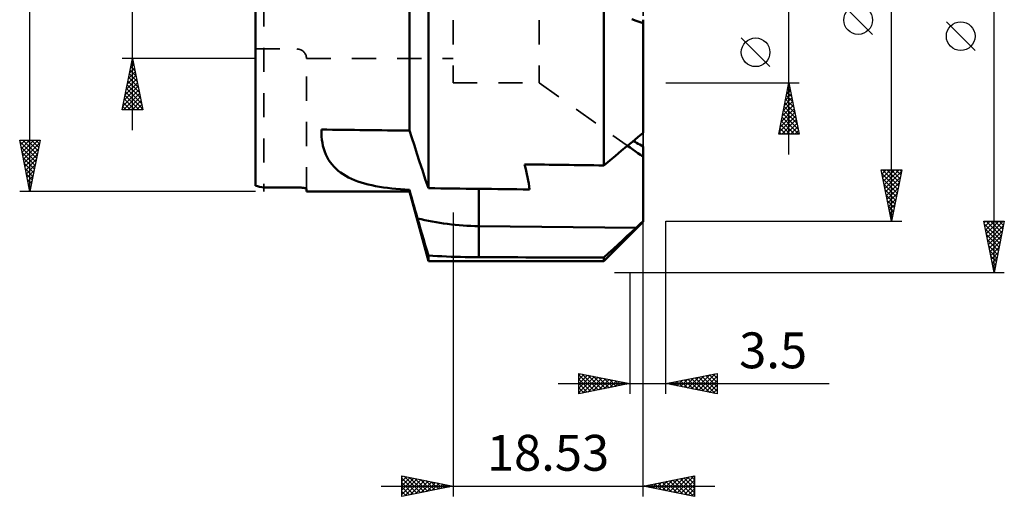
# Model space of a CAD drawing. Units: millimetres. Extents: x -27 to 73, y -52 to 56.
# Drawn here: x -23 to 73, y -52 to -6 of the extents above; entities that cross this region are included whole.
import ezdxf
from ezdxf.enums import TextEntityAlignment as Align

# ---------------------------------------------------------------- set-up
doc = ezdxf.new("R2010")
doc.units = ezdxf.units.MM
doc.header["$LTSCALE"] = 5.9
doc.linetypes.add('DASH', pattern=[0.75, 0.4, -0.35])
for name, color, linetype in [('1', 4, 'CONTINUOUS'), ('2', 7, 'CONTINUOUS'), ('SK3', 1, 'DASH')]:
    doc.layers.add(name, color=color, linetype=linetype)
doc.styles.get("Standard").update_dxf_attribs({"font": 'Monospac821 BT'})

msp = doc.modelspace()

# ---------------------------------------------------------------- linework, layer by layer
at = {"layer": '1', "color": 4, "linetype": 'CONTINUOUS', "lineweight": 50}
for p, q in [((0, -21.962), (0, 21.962)), ((16.845, -22.194), (16.845, -3.548)), ((15, -16.568), (15, -4.456)), ((33.945, -19.966), (33.945, -4.749)), ((37.097, -5.855), (36.675, -5.705)), ((37.776, -6.069), (37.776, -5.74)), ((37.194, -5.889), (37.097, -5.855)), ((37.291, -5.922), (37.194, -5.889)), ((37.388, -5.954), (37.291, -5.922)), ((37.485, -5.984), (37.388, -5.954)), ((37.582, -6.014), (37.485, -5.984)), ((37.679, -6.042), (37.582, -6.014)), ((37.776, -6.069), (37.679, -6.042)), ((37.776, -16.798), (37.776, -6.069)), ((6.417, -16.804), (6.42, -16.466)), ((6.431, -17.134), (6.417, -16.804)), ((6.462, -17.454), (6.431, -17.134)), ((15.235, -17.285), (15, -16.568)), ((36.738, -17.659), (37.262, -17.224)), ((37.262, -17.224), (37.776, -16.798)), ((6.508, -17.765), (6.462, -17.454)), ((6.571, -18.065), (6.508, -17.765)), ((6.65, -18.355), (6.571, -18.065)), ((15.478, -18.029), (15.235, -17.285)), ((15.731, -18.8), (15.478, -18.029)), ((35.656, -18.554), (36.203, -18.102)), ((36.203, -18.102), (36.738, -17.659)), ((36.521, -18.229), (36.267, -18.048)), ((36.773, -18.409), (36.521, -18.229)), ((36.995, -17.663), (36.843, -17.572)), ((37.149, -17.755), (36.995, -17.663)), ((37.304, -17.847), (37.149, -17.755)), ((37.46, -17.94), (37.304, -17.847)), ((37.618, -18.033), (37.46, -17.94)), ((37.776, -18.127), (37.618, -18.033)), ((37.776, -19.123), (37.776, -18.127)), ((6.744, -18.635), (6.65, -18.355)), ((6.855, -18.904), (6.744, -18.635)), ((6.981, -19.162), (6.855, -18.904)), ((7.123, -19.41), (6.981, -19.162)), ((15.993, -19.6), (15.731, -18.8)), ((34.528, -19.486), (35.098, -19.015)), ((35.098, -19.015), (35.656, -18.554)), ((37.025, -18.588), (36.773, -18.409)), ((37.276, -18.767), (37.025, -18.588)), ((37.527, -18.946), (37.276, -18.767)), ((37.776, -19.123), (37.527, -18.946)), ((37.776, -25.397), (37.776, -19.123)), ((7.281, -19.647), (7.123, -19.41)), ((7.454, -19.873), (7.281, -19.647)), ((7.642, -20.087), (7.454, -19.873)), ((7.844, -20.29), (7.642, -20.087)), ((16.266, -20.431), (15.993, -19.6)), ((33.945, -19.966), (34.528, -19.486)), ((8.061, -20.481), (7.844, -20.29)), ((8.291, -20.661), (8.061, -20.481)), ((8.536, -20.83), (8.291, -20.661)), ((8.794, -20.988), (8.536, -20.83)), ((9.066, -21.136), (8.794, -20.988)), ((16.55, -21.295), (16.266, -20.431)), ((9.351, -21.274), (9.066, -21.136)), ((9.649, -21.402), (9.351, -21.274)), ((9.96, -21.521), (9.649, -21.402)), ((10.285, -21.63), (9.96, -21.521)), ((10.621, -21.73), (10.285, -21.63)), ((10.968, -21.821), (10.621, -21.73)), ((11.327, -21.905), (10.968, -21.821)), ((11.695, -21.98), (11.327, -21.905)), ((12.075, -22.048), (11.695, -21.98)), ((12.464, -22.108), (12.075, -22.048)), ((16.845, -22.194), (16.55, -21.295)), ((0.794, -22.124), (4.167, -22.124)), ((4.206, -22.124), (4.167, -22.124)), ((4.202, -22.124), (4.167, -22.124)), ((4.237, -22.125), (4.202, -22.124)), ((4.246, -22.125), (4.206, -22.124)), ((4.272, -22.125), (4.237, -22.125)), ((4.286, -22.126), (4.246, -22.125)), ((4.307, -22.126), (4.272, -22.125)), ((4.326, -22.127), (4.286, -22.126)), ((4.343, -22.128), (4.307, -22.126)), ((4.365, -22.129), (4.326, -22.127)), ((4.378, -22.129), (4.343, -22.128)), ((4.405, -22.131), (4.365, -22.129)), ((4.413, -22.131), (4.378, -22.129)), ((4.444, -22.133), (4.405, -22.131)), ((4.447, -22.133), (4.413, -22.131)), ((4.482, -22.136), (4.444, -22.133)), ((4.481, -22.136), (4.447, -22.133)), ((4.514, -22.139), (4.481, -22.136)), ((4.519, -22.139), (4.482, -22.136)), ((4.546, -22.142), (4.514, -22.139)), ((4.555, -22.143), (4.519, -22.139)), ((4.577, -22.145), (4.546, -22.142)), ((4.59, -22.146), (4.555, -22.143)), ((4.608, -22.148), (4.577, -22.145)), ((4.624, -22.15), (4.59, -22.146)), ((4.637, -22.152), (4.608, -22.148)), ((4.656, -22.155), (4.624, -22.15)), ((4.665, -22.156), (4.637, -22.152)), ((4.687, -22.159), (4.656, -22.155)), ((4.692, -22.16), (4.665, -22.156)), ((4.716, -22.164), (4.687, -22.159)), ((4.718, -22.164), (4.692, -22.16)), ((4.743, -22.168), (4.716, -22.164)), ((4.742, -22.168), (4.718, -22.164)), ((4.765, -22.173), (4.742, -22.168)), ((4.77, -22.174), (4.743, -22.168)), ((4.788, -22.177), (4.765, -22.173)), ((4.795, -22.179), (4.77, -22.174)), ((4.809, -22.182), (4.788, -22.177)), ((4.818, -22.184), (4.795, -22.179)), ((4.829, -22.187), (4.809, -22.182)), ((4.84, -22.19), (4.818, -22.184)), ((4.848, -22.192), (4.829, -22.187)), ((4.861, -22.196), (4.84, -22.19)), ((4.866, -22.197), (4.848, -22.192)), ((4.88, -22.202), (4.861, -22.196)), ((4.883, -22.203), (4.866, -22.197)), ((4.897, -22.208), (4.88, -22.202)), ((4.898, -22.208), (4.883, -22.203)), ((4.912, -22.214), (4.897, -22.208)), ((4.911, -22.213), (4.898, -22.208)), ((4.923, -22.219), (4.911, -22.213)), ((4.925, -22.22), (4.912, -22.214)), ((4.933, -22.224), (4.923, -22.219)), ((4.936, -22.226), (4.925, -22.22)), ((4.942, -22.23), (4.933, -22.224)), ((4.945, -22.233), (4.936, -22.226)), ((4.949, -22.235), (4.942, -22.23)), ((4.952, -22.239), (4.945, -22.233)), ((4.954, -22.241), (4.949, -22.235)), ((4.957, -22.245), (4.952, -22.239)), ((4.958, -22.246), (4.954, -22.241)), ((4.96, -22.251), (4.957, -22.245)), ((4.96, -22.251), (4.958, -22.246)), ((4.961, -22.256), (4.96, -22.251)), ((4.961, -22.256), (4.96, -22.251)), ((4.961, -22.5), (4.961, -22.256)), ((4.961, -22.5), (15, -22.5)), ((12.863, -22.163), (12.464, -22.108)), ((13.272, -22.211), (12.863, -22.163)), ((13.69, -22.254), (13.272, -22.211)), ((14.118, -22.291), (13.69, -22.254)), ((14.555, -22.324), (14.118, -22.291)), ((15, -22.352), (14.555, -22.324)), ((15.115, -22.766), (15, -22.352)), ((15, -22.5), (15, -22.352)), ((16.845, -29.296), (15, -22.5)), ((15.229, -23.177), (15.115, -22.766)), ((15.343, -23.584), (15.229, -23.177)), ((15.455, -23.983), (15.343, -23.584)), ((15.567, -24.376), (15.455, -23.983)), ((15.677, -24.761), (15.567, -24.376)), ((15.786, -25.138), (15.677, -24.761)), ((15.937, -25.661), (15.786, -25.138)), ((16.089, -26.182), (15.937, -25.661)), ((37.097, -26.042), (21.766, -25.887)), ((21.766, -28.925), (21.766, -25.887)), ((33.945, -29.296), (37.776, -25.466)), ((37.194, -25.951), (37.291, -25.859)), ((37.291, -25.859), (37.388, -25.767)), ((37.388, -25.767), (37.485, -25.674)), ((37.485, -25.674), (37.582, -25.582)), ((37.582, -25.582), (37.679, -25.489)), ((37.679, -25.489), (37.776, -25.397)), ((37.776, -25.466), (37.776, -25.397)), ((16.241, -26.702), (16.089, -26.182)), ((16.392, -27.219), (16.241, -26.702)), ((35.804, -27.253), (36.244, -26.843)), ((36.244, -26.843), (36.675, -26.44)), ((36.675, -26.44), (37.097, -26.042)), ((37.097, -26.042), (37.194, -25.951)), ((16.544, -27.734), (16.392, -27.219)), ((16.695, -28.246), (16.544, -27.734)), ((34.894, -28.093), (35.354, -27.67)), ((35.354, -27.67), (35.804, -27.253)), ((16.845, -28.754), (16.695, -28.246)), ((17.283, -28.784), (16.845, -28.754)), ((16.845, -29.296), (16.845, -28.754)), ((17.725, -28.811), (17.283, -28.784)), ((33.945, -28.962), (34.425, -28.524)), ((34.425, -28.524), (34.894, -28.093)), ((16.845, -29.296), (33.945, -29.296)), ((18.171, -28.835), (17.725, -28.811)), ((18.618, -28.856), (18.171, -28.835)), ((19.068, -28.874), (18.618, -28.856)), ((19.519, -28.889), (19.068, -28.874)), ((19.97, -28.901), (19.519, -28.889)), ((20.422, -28.911), (19.97, -28.901)), ((20.872, -28.918), (20.422, -28.911)), ((21.32, -28.923), (20.872, -28.918)), ((21.766, -28.925), (21.32, -28.923)), ((33.945, -29.296), (33.945, -28.962))]:
    msp.add_line(p, q, dxfattribs=at)
msp.add_arc((4.89, 0), 22.5, 257.44755, 259.51113, dxfattribs=at)
msp.add_arc((4.89, 0), 22.5, 257.44755, 259.51113, dxfattribs=at)
for centre, major_axis, ratio, start_param, end_param in [((184.966, 0), (-1289.024, 12.908), 0.014297, 1.43198, 1.438698), ((-2.5, 0), (-27.863, 27.863), 0.324921, 3.532728, 3.653095), ((383.977, 0), (-1678.394, 16.807), 0.014297, 1.356142, 1.360846), ((184.966, 0), (-1678.394, 16.807), 0.014297, 1.470603, 1.476509), ((21.971, -19.165), (0.119, 11.72), 0.014209, 1.837355, 2.181736), ((22.039, -16.925), (-15.628, 0.003), 0.573579, 1.1592, 1.55345), ((-710.47, 0), (-1678.394, 16.807), 0.014297, 2.022391, 2.030471)]:
    msp.add_ellipse(centre, major_axis=major_axis, ratio=ratio, start_param=start_param, end_param=end_param, dxfattribs=at)
at = {"layer": '2', "color": 7, "linetype": 'CONTINUOUS', "lineweight": 25}
for p, q in [((72, -30.408), (72, 30.412)), ((62, -25.4), (62, 25.4)), ((-22, -22.5), (-22, 22.5)), ((52, -18.907), (52, 18.907)), ((-12, -16.525), (-12, 16.525)), ((60.15, -7.175), (57.35, -4.375)), ((70.15, -8.748), (67.35, -5.948)), ((50.15, -10.325), (47.35, -7.525)), ((0, -9.525), (-13, -9.525)), ((-13, -14.525), (-12, -9.525)), ((-12, -9.525), (-11, -14.525)), ((-12.286, -10.955), (-11.809, -10.479)), ((-12.18, -10.425), (-11.88, -10.125)), ((-12.16, -10.326), (-11.76, -10.727)), ((-12.089, -9.972), (-11.866, -10.196)), ((-12.074, -9.895), (-11.951, -9.771)), ((-12.019, -9.619), (-11.972, -9.666)), ((-12.498, -12.016), (-11.668, -11.186)), ((-12.392, -11.486), (-11.739, -10.832)), ((-12.372, -11.387), (-11.441, -12.318)), ((-12.302, -11.033), (-11.548, -11.787)), ((-12.231, -10.68), (-11.654, -11.257)), ((-12.816, -13.607), (-11.456, -12.246)), ((-12.71, -13.077), (-11.526, -11.893)), ((-12.604, -12.546), (-11.597, -11.539)), ((-12.584, -12.447), (-11.123, -13.909)), ((-12.514, -12.094), (-11.229, -13.378)), ((-12.443, -11.74), (-11.335, -12.848)), ((40, -11.906), (53, -11.906)), ((51, -16.907), (52, -11.906)), ((51.877, -12.522), (52.082, -12.317)), ((51.894, -12.437), (52.159, -12.703)), ((51.965, -12.084), (52.053, -12.172)), ((51.983, -11.991), (52.011, -11.963)), ((52, -11.906), (53, -16.907)), ((-12.922, -14.137), (-11.385, -12.6)), ((-12.886, -14.525), (-11.314, -12.953)), ((-12.726, -13.154), (-11.355, -14.525)), ((-12.655, -12.801), (-11.017, -14.439)), ((-12.462, -14.525), (-11.244, -13.307)), ((51.559, -14.113), (52.294, -13.377)), ((51.665, -13.582), (52.223, -13.024)), ((51.752, -13.144), (52.371, -13.763)), ((51.771, -13.052), (52.153, -12.67)), ((51.823, -12.791), (52.265, -13.233)), ((-12.938, -14.215), (-12.628, -14.525)), ((-12.867, -13.862), (-12.204, -14.525)), ((-12.797, -13.508), (-11.78, -14.525)), ((-12.037, -14.525), (-11.173, -13.661)), ((-11.613, -14.525), (-11.102, -14.014)), ((-11.189, -14.525), (-11.031, -14.368)), ((51.347, -15.173), (52.436, -14.084)), ((51.453, -14.643), (52.365, -13.731)), ((51.54, -14.205), (52.69, -15.354)), ((51.611, -13.851), (52.583, -14.824)), ((51.682, -13.498), (52.477, -14.294)), ((-11, -14.525), (-13, -14.525)), ((51.028, -16.764), (52.648, -15.145)), ((51.135, -16.234), (52.577, -14.791)), ((51.241, -15.704), (52.506, -14.438)), ((51.328, -15.266), (52.969, -16.907)), ((51.399, -14.912), (52.902, -16.415)), ((51.47, -14.559), (52.796, -15.885)), ((51.187, -15.973), (52.12, -16.907)), ((51.257, -15.619), (52.545, -16.907)), ((51.31, -16.907), (52.718, -15.499)), ((51.735, -16.907), (52.789, -15.852)), ((52.159, -16.907), (52.86, -16.206)), ((53, -16.907), (51, -16.907)), ((51.045, -16.68), (51.272, -16.907)), ((51.116, -16.326), (51.696, -16.907)), ((52.583, -16.907), (52.931, -16.559)), ((-22, -22.5), (-23, -17.5)), ((-23, -17.5), (-21, -17.5)), ((-22.98, -17.599), (-22.881, -17.5)), ((-22.971, -17.646), (-21.353, -19.264)), ((-22.909, -17.953), (-22.456, -17.5)), ((-22.865, -18.177), (-21.424, -19.618)), ((-22.839, -18.307), (-22.032, -17.5)), ((-22.768, -18.66), (-21.608, -17.5)), ((-22.697, -19.014), (-21.184, -17.5)), ((-22.693, -17.5), (-21.282, -18.911)), ((-22.627, -19.367), (-21.06, -17.801)), ((-22.269, -17.5), (-21.211, -18.557)), ((-21, -17.5), (-22, -22.5)), ((-21.844, -17.5), (-21.141, -18.204)), ((-21.42, -17.5), (-21.07, -17.85)), ((-22.759, -18.707), (-21.494, -19.971)), ((-22.556, -19.721), (-21.166, -18.331)), ((-22.485, -20.074), (-21.272, -18.861)), ((-22.653, -19.237), (-21.565, -20.325)), ((-22.546, -19.768), (-21.636, -20.678)), ((-22.414, -20.428), (-21.378, -19.392)), ((-22.344, -20.781), (-21.484, -19.922)), ((-22.44, -20.298), (-21.706, -21.032)), ((-22.334, -20.828), (-21.777, -21.386)), ((-22.273, -21.135), (-21.59, -20.452)), ((-22.202, -21.488), (-21.697, -20.983)), ((62, -25.4), (61, -20.4)), ((61, -20.4), (63, -20.4)), ((61.008, -20.438), (61.045, -20.4)), ((61.074, -20.769), (62.618, -22.312)), ((61.078, -20.791), (61.469, -20.4)), ((61.129, -20.4), (62.688, -21.959)), ((61.149, -21.145), (61.894, -20.4)), ((61.22, -21.498), (62.318, -20.4)), ((61.29, -21.852), (62.742, -20.4)), ((61.361, -22.205), (62.958, -20.608)), ((61.554, -20.4), (62.759, -21.605)), ((61.978, -20.4), (62.83, -21.252)), ((63, -20.4), (62, -25.4)), ((62.402, -20.4), (62.9, -20.898)), ((62.826, -20.4), (62.971, -20.545)), ((-22.228, -21.359), (-21.848, -21.739)), ((-22.132, -21.842), (-21.803, -21.513)), ((-22.122, -21.889), (-21.919, -22.093)), ((-22.061, -22.196), (-21.909, -22.043)), ((61.18, -21.299), (62.547, -22.666)), ((61.286, -21.829), (62.476, -23.02)), ((61.432, -22.559), (62.852, -21.138)), ((61.502, -22.912), (62.746, -21.669)), ((0, -22.5), (-23, -22.5)), ((-22.016, -22.419), (-21.989, -22.446)), ((61.392, -22.36), (62.405, -23.373)), ((61.498, -22.89), (62.335, -23.727)), ((61.573, -23.266), (62.64, -22.199)), ((61.644, -23.62), (62.534, -22.729)), ((61.604, -23.42), (62.264, -24.08)), ((61.71, -23.951), (62.193, -24.434)), ((61.715, -23.973), (62.428, -23.26)), ((61.785, -24.327), (62.322, -23.79)), ((19.248, -24.546), (19.248, -52.265)), ((61.816, -24.481), (62.123, -24.787)), ((61.856, -24.68), (62.216, -24.32)), ((61.927, -25.034), (62.11, -24.851)), ((37.778, -52.265), (37.778, -25.4)), ((40, -25.4), (63, -25.4)), ((40, -42.265), (40, -25.4)), ((61.922, -25.011), (62.052, -25.141)), ((61.997, -25.387), (62.004, -25.381)), ((72, -30.408), (71, -25.408)), ((71, -25.408), (73, -25.408)), ((71.034, -25.579), (71.204, -25.408)), ((71.049, -25.653), (72.634, -27.238)), ((71.105, -25.932), (71.629, -25.408)), ((71.175, -26.286), (72.053, -25.408)), ((71.229, -25.408), (72.705, -26.884)), ((71.246, -26.639), (72.477, -25.408)), ((71.317, -26.993), (72.901, -25.408)), ((71.388, -27.347), (72.919, -25.816)), ((71.653, -25.408), (72.776, -26.531)), ((73, -25.408), (72, -30.408)), ((72.078, -25.408), (72.846, -26.177)), ((72.502, -25.408), (72.917, -25.824)), ((72.926, -25.408), (72.988, -25.47)), ((71.155, -26.183), (72.563, -27.591)), ((71.261, -26.713), (72.493, -27.945)), ((71.458, -27.7), (72.813, -26.346)), ((71.529, -28.054), (72.706, -26.876)), ((71.367, -27.244), (72.422, -28.299)), ((71.473, -27.774), (72.351, -28.652)), ((71.6, -28.407), (72.6, -27.407)), ((71.579, -28.304), (72.281, -29.006)), ((71.67, -28.761), (72.494, -27.937)), ((71.741, -29.114), (72.388, -28.467)), ((71.685, -28.835), (72.21, -29.359)), ((71.791, -29.365), (72.139, -29.713)), ((71.812, -29.468), (72.282, -28.998)), ((71.883, -29.821), (72.176, -29.528)), ((34.992, -30.408), (73, -30.408)), ((36.5, -30.408), (36.5, -42.265)), ((71.897, -29.895), (72.068, -30.066)), ((71.953, -30.175), (72.07, -30.058)), ((31.5, -42.265), (31.5, -40.265)), ((31.5, -40.265), (36.5, -41.265)), ((31.5, -40.432), (31.64, -40.292)), ((40, -41.265), (45, -40.265)), ((43.208, -41.906), (44.812, -40.302)), ((44.971, -40.27), (45, -40.3)), ((45, -40.265), (45, -42.265)), ((29.5, -41.265), (55.925, -41.265)), ((31.5, -40.856), (31.993, -40.363)), ((31.5, -40.406), (33.049, -41.955)), ((31.5, -41.281), (32.347, -40.434)), ((31.5, -41.705), (32.7, -40.505)), ((31.5, -42.129), (33.054, -40.575)), ((31.5, -40.83), (32.695, -42.025)), ((31.5, -41.254), (32.342, -42.096)), ((36.5, -41.265), (31.5, -42.265)), ((31.854, -40.335), (33.403, -41.884)), ((31.861, -42.192), (33.408, -40.646)), ((32.384, -40.441), (33.756, -41.813)), ((32.392, -42.086), (33.761, -40.717)), ((32.915, -40.547), (34.11, -41.743)), ((32.922, -41.98), (34.115, -40.787)), ((33.445, -40.653), (34.463, -41.672)), ((33.452, -41.874), (34.468, -40.858)), ((33.975, -40.76), (34.817, -41.601)), ((33.983, -41.768), (34.822, -40.929)), ((34.506, -40.866), (35.17, -41.53)), ((34.513, -41.662), (35.175, -41)), ((35.036, -40.972), (35.524, -41.46)), ((35.043, -41.556), (35.529, -41.07)), ((35.566, -41.078), (35.877, -41.389)), ((35.574, -41.45), (35.882, -41.141)), ((36.097, -41.184), (36.231, -41.318)), ((36.104, -41.344), (36.236, -41.212)), ((45, -42.265), (40, -41.265)), ((40.021, -41.26), (40.031, -41.271)), ((40.026, -41.27), (40.039, -41.257)), ((40.374, -41.19), (40.562, -41.377)), ((40.379, -41.34), (40.569, -41.151)), ((40.728, -41.119), (41.092, -41.483)), ((40.733, -41.411), (41.099, -41.045)), ((41.082, -41.048), (41.622, -41.589)), ((41.086, -41.482), (41.63, -40.939)), ((41.435, -40.977), (42.153, -41.695)), ((41.44, -41.553), (42.16, -40.832)), ((41.789, -40.907), (42.683, -41.801)), ((41.794, -41.623), (42.69, -40.726)), ((42.142, -40.836), (43.213, -41.907)), ((42.147, -41.694), (43.221, -40.62)), ((42.496, -40.765), (43.744, -42.013)), ((42.501, -41.765), (43.751, -40.514)), ((42.849, -40.695), (44.274, -42.119)), ((42.854, -41.835), (44.281, -40.408)), ((43.203, -40.624), (44.804, -42.225)), ((43.556, -40.553), (45, -41.997)), ((43.561, -41.977), (45, -40.538)), ((43.91, -40.483), (45, -41.573)), ((43.915, -42.047), (45, -40.962)), ((44.264, -40.412), (45, -41.148)), ((44.617, -40.341), (45, -40.724)), ((31.5, -41.678), (31.988, -42.167)), ((31.5, -42.103), (31.635, -42.238)), ((44.268, -42.118), (45, -41.387)), ((44.622, -42.189), (45, -41.811)), ((44.976, -42.26), (45, -42.235)), ((14.248, -52.265), (14.248, -50.265)), ((14.248, -50.265), (19.248, -51.265)), ((14.248, -50.393), (14.355, -50.286)), ((14.248, -50.817), (14.708, -50.357)), ((14.248, -51.241), (15.062, -50.427)), ((14.248, -51.666), (15.416, -50.498)), ((14.248, -50.505), (15.714, -51.971)), ((14.248, -52.09), (15.769, -50.569)), ((14.478, -50.311), (16.068, -51.901)), ((14.56, -52.202), (16.123, -50.639)), ((15.008, -50.417), (16.422, -51.83)), ((15.09, -52.096), (16.476, -50.71)), ((15.539, -50.523), (16.775, -51.759)), ((15.621, -51.99), (16.83, -50.781)), ((16.069, -50.629), (17.129, -51.688)), ((16.151, -51.884), (17.183, -50.852)), ((16.599, -50.735), (17.482, -51.618)), ((17.13, -50.841), (17.836, -51.547)), ((37.778, -51.265), (42.778, -50.265)), ((39.336, -51.576), (40.115, -50.797)), ((39.689, -51.647), (40.645, -50.691)), ((39.988, -50.822), (41.093, -51.928)), ((40.043, -51.717), (41.175, -50.585)), ((40.342, -50.752), (41.624, -52.034)), ((40.396, -51.788), (41.706, -50.479)), ((40.695, -50.681), (42.154, -52.14)), ((40.75, -51.859), (42.236, -50.373)), ((41.049, -50.61), (42.684, -52.246)), ((41.103, -51.93), (42.766, -50.267)), ((41.402, -50.54), (42.778, -51.915)), ((41.457, -52), (42.778, -50.679)), ((41.756, -50.469), (42.778, -51.491)), ((42.11, -50.398), (42.778, -51.067)), ((42.463, -50.327), (42.778, -50.642)), ((42.778, -50.265), (42.778, -52.265)), ((12.248, -51.265), (44.778, -51.265)), ((14.248, -50.929), (15.361, -52.042)), ((19.248, -51.265), (14.248, -52.265)), ((14.248, -51.353), (15.007, -52.113)), ((14.248, -51.778), (14.654, -52.183)), ((16.681, -51.778), (17.537, -50.922)), ((17.212, -51.672), (17.89, -50.993)), ((17.66, -50.947), (18.189, -51.476)), ((17.742, -51.566), (18.244, -51.064)), ((18.19, -51.053), (18.543, -51.406)), ((18.272, -51.46), (18.597, -51.134)), ((18.721, -51.159), (18.896, -51.335)), ((18.803, -51.354), (18.951, -51.205)), ((42.778, -52.265), (37.778, -51.265)), ((37.867, -51.247), (37.911, -51.291)), ((37.922, -51.293), (37.993, -51.221)), ((38.22, -51.176), (38.442, -51.397)), ((38.275, -51.364), (38.524, -51.115)), ((38.574, -51.105), (38.972, -51.503)), ((38.629, -51.435), (39.054, -51.009)), ((38.928, -51.035), (39.502, -51.609)), ((38.982, -51.505), (39.584, -50.903)), ((39.281, -50.964), (40.033, -51.715)), ((39.635, -50.893), (40.563, -51.822)), ((41.811, -52.071), (42.778, -51.104)), ((42.164, -52.142), (42.778, -51.528)), ((14.248, -52.202), (14.3, -52.254)), ((42.518, -52.212), (42.778, -51.952))]:
    msp.add_line(p, q, dxfattribs=at)
for centre in [(58.75, -5.775), (68.75, -7.348), (48.75, -8.925)]:
    msp.add_circle(centre, 1.4, dxfattribs=at)
at = {"layer": 'SK3', "color": 1, "linetype": 'DASH', "lineweight": 35}
for p, q in [((0.794, 22.5), (0.794, -22.5)), ((37.776, 19.124), (37.776, -19.124)), ((19.248, 11.906), (19.248, -11.906)), ((27.637, 11.906), (27.637, -11.906)), ((0, -8.599), (4.035, -8.599)), ((4.961, -22.5), (4.961, -9.525)), ((4.961, -9.525), (19.248, -9.525)), ((19.248, -11.906), (27.637, -11.906)), ((27.637, -11.906), (37.776, -19.124)), ((37.776, -19.124), (37.776, -25.466))]:
    msp.add_line(p, q, dxfattribs=at)
msp.add_arc((4.035, -9.525), 0.926, 0, 90, dxfattribs=at)

# ---------------------------------------------------------------- texts
at = {"layer": '2', "color": 7, "linetype": 'CONTINUOUS', "lineweight": 25}
for s, p in [('3.5', (50.462, -39.765)), ('18.53', (28.513, -49.765))]:
    msp.add_text(s, height=3.5, dxfattribs=at).set_placement(p, align=Align.CENTER)

doc.saveas('drawing.dxf')
